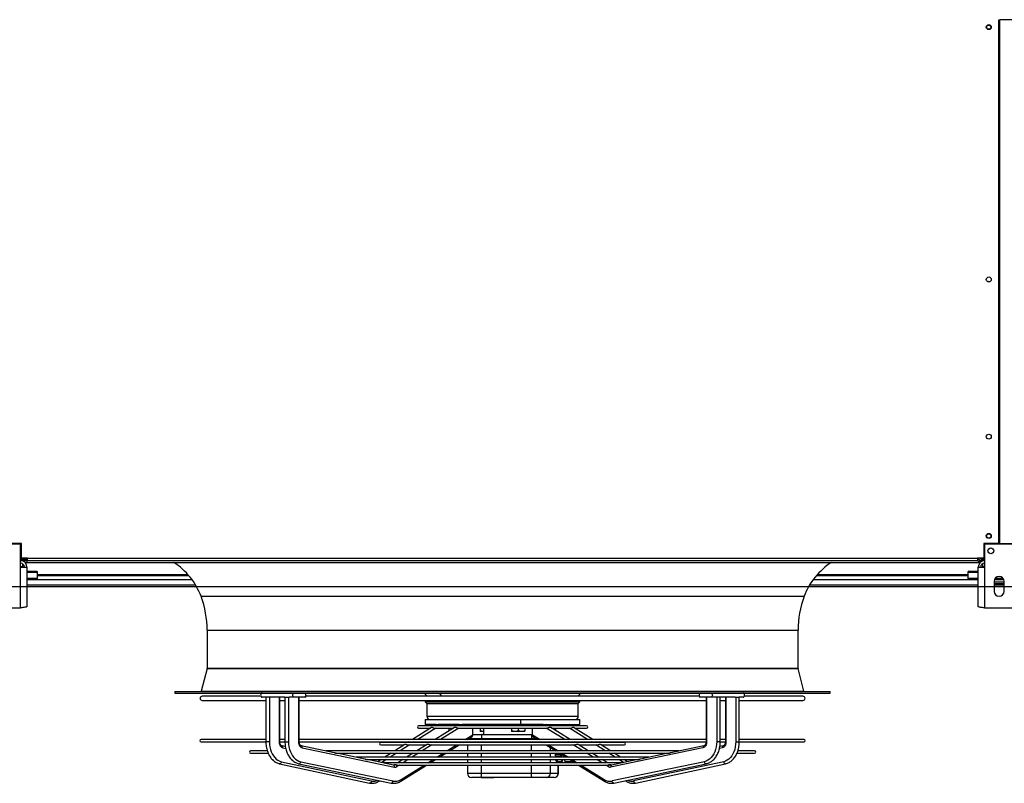
# Model space of a CAD drawing. Units: millimetres. Extents: x 5 to 414, y 3 to 291.
# Drawn here: x 181 to 241, y 107 to 153 of the extents above; entities that cross this region are included whole.
import ezdxf

# ---------------------------------------------------------------- set-up
doc = ezdxf.new("R2010")
doc.units = ezdxf.units.MM
doc.layers.add('GEOMETRY', color=7, linetype='Continuous')
doc.styles.add('SLDTEXTSTYLE0', font='TXT', dxfattribs={"width": 0.605})
doc.dimstyles.new('SLDDIMSTYLE4', dxfattribs={"dimtxt": 5.136637, "dimasz": 3.5, "dimexe": 0, "dimexo": 0.0625, "dimgap": 1.284159, "dimtad": 1, "dimdec": 0, "dimlfac": 20, "dimrnd": 1e-09, "dimzin": 12, "dimdsep": 46, "dimtxsty": 'SLDTEXTSTYLE0', "dimsah": 1, "dimcen": 0.09, "dimadec": 0, "dimazin": 3, "dimtol": 1, "dimtp": 2, "dimtm": 2, "dimtfac": 1, "dimtdec": 0, "dimtmove": 0, "dimatfit": 0, "dimfxl": 0, "dimfrac": 2, "dimtolj": 1, "dimarcsym": 0})

# ---------------------------------------------------------------- blocks, each defined once
blk = doc.blocks.new('_D_10')
at = {"layer": 'GEOMETRY'}
for p, q in [((282.825, 155.693), (282.825, 165.571)), ((66.16, 155.693), (283.825, 155.693)), ((282.825, 155.693), (282.825, 118.843)), ((65.962, 118.843), (283.825, 118.843)), ((282.825, 118.843), (282.825, 108.965))]:
    blk.add_line(p, q, dxfattribs=at)
for points in [[(282.825, 155.693), (283.615, 160.829), (282.035, 160.829)], [(282.825, 118.843), (282.035, 113.706), (283.615, 113.706)]]:
    blk.add_solid(points, dxfattribs=at)
at = {"layer": 'GEOMETRY', "char_height": 5.2917, "attachment_point": 1, "rotation": 90, "style": 'SLDTEXTSTYLE0'}
for s, insert in [('±2', (276.004, 140.257)), ('737', (276.004, 126.513))]:
    blk.add_mtext(s, dxfattribs=dict(at, insert=insert))

msp = doc.modelspace()

# ---------------------------------------------------------------- linework, layer by layer
at = {"color": 7, "linetype": 'Continuous', "lineweight": 25}
for p, q in [((240.463, 121.443), (240.463, 153.093)), ((240.488, 153.093), (240.488, 121.443)), ((241.4, 153.093), (240.488, 153.093)), ((240.488, 150.593), (240.463, 150.593)), ((240.463, 150.093), (240.488, 150.093)), ((240.488, 148.093), (240.463, 148.093)), ((240.463, 147.593), (240.488, 147.593)), ((240.488, 145.593), (240.463, 145.593)), ((240.463, 145.093), (240.488, 145.093)), ((240.488, 143.093), (240.463, 143.093)), ((240.463, 142.593), (240.488, 142.593)), ((181.35, 121.393), (179.6, 121.393)), ((181.4, 121.443), (180.488, 121.443)), ((181.35, 120.003), (181.35, 121.393)), ((181.4, 120.553), (181.4, 121.443)), ((239.55, 121.443), (239.55, 120.553)), ((240.463, 121.443), (239.55, 121.443)), ((241.35, 121.393), (239.6, 121.393)), ((239.6, 121.393), (239.6, 120.003)), ((240.488, 121.443), (241.4, 121.443)), ((181.725, 120.528), (181.35, 120.528)), ((181.35, 120.527), (181.725, 120.527)), ((181.725, 120.522), (181.35, 120.522)), ((181.35, 120.493), (181.725, 120.493)), ((181.725, 120.393), (181.35, 120.393)), ((181.775, 120.553), (181.4, 120.553)), ((181.475, 120.208), (181.475, 120.033)), ((181.611, 120.293), (181.725, 120.293)), ((181.725, 120.553), (181.725, 120.528)), ((181.775, 120.543), (181.725, 120.543)), ((181.775, 120.538), (181.725, 120.538)), ((181.725, 120.527), (181.725, 120.528)), ((181.725, 120.527), (181.725, 120.522)), ((181.725, 120.493), (181.725, 120.393)), ((181.725, 120.393), (181.775, 120.393)), ((181.725, 120.393), (181.725, 120.293)), ((181.725, 120.293), (239.225, 120.293)), ((181.775, 120.543), (181.775, 120.553)), ((181.775, 120.543), (239.175, 120.543)), ((181.775, 120.393), (181.775, 120.543)), ((239.175, 120.393), (181.775, 120.393)), ((239.55, 120.553), (239.175, 120.553)), ((239.175, 120.553), (239.175, 120.543)), ((239.175, 120.543), (239.175, 120.393)), ((239.234, 120.543), (239.175, 120.543)), ((239.235, 120.538), (239.175, 120.538)), ((239.175, 120.393), (239.225, 120.393)), ((239.225, 120.393), (239.225, 120.293)), ((239.225, 120.393), (239.425, 120.393)), ((239.225, 120.293), (239.339, 120.293)), ((239.352, 120.538), (239.344, 120.538)), ((239.6, 120.528), (239.425, 120.528)), ((239.425, 120.522), (239.425, 120.527)), ((239.425, 120.527), (239.6, 120.527)), ((239.6, 120.522), (239.425, 120.522)), ((239.425, 120.393), (239.425, 120.493)), ((239.425, 120.493), (239.6, 120.493)), ((239.6, 120.393), (239.425, 120.393)), ((239.475, 120.208), (239.475, 120.033)), ((181.35, 117.543), (181.35, 120.003)), ((181.35, 120.003), (181.74, 120.003)), ((181.475, 120.033), (181.475, 120.003)), ((181.74, 120.003), (181.74, 117.619)), ((182.35, 119.744), (181.74, 119.744)), ((182.35, 119.744), (182.35, 119.686)), ((182.35, 119.686), (182.35, 119.313)), ((239.21, 119.744), (238.6, 119.744)), ((238.6, 119.686), (238.6, 119.744)), ((238.6, 119.313), (238.6, 119.686)), ((239.21, 117.619), (239.21, 120.003)), ((239.21, 120.003), (239.6, 120.003)), ((239.475, 120.033), (239.475, 120.003)), ((239.6, 120.003), (239.6, 117.543)), ((182.35, 119.313), (181.74, 119.313)), ((182.35, 119.236), (181.74, 119.236)), ((182.35, 119.493), (191.52, 119.493)), ((182.35, 119.236), (182.35, 119.313)), ((229.43, 119.493), (238.6, 119.493)), ((239.21, 119.313), (238.6, 119.313)), ((238.6, 119.236), (238.6, 119.313)), ((239.21, 119.236), (238.6, 119.236)), ((240.175, 119.143), (240.175, 118.543)), ((240.775, 119.093), (240.175, 119.093)), ((240.775, 118.993), (240.175, 118.993)), ((240.76, 119.236), (240.19, 119.236)), ((240.723, 119.313), (240.228, 119.313)), ((240.775, 118.543), (240.775, 119.143)), ((181.74, 118.943), (191.918, 118.943)), ((229.033, 118.943), (239.21, 118.943)), ((240.175, 118.943), (240.775, 118.943)), ((179.6, 117.543), (181.35, 117.543)), ((239.6, 117.543), (241.35, 117.543)), ((192.625, 116.193), (192.625, 113.893)), ((228.325, 113.893), (228.325, 116.193)), ((192.624, 113.887), (192.274, 112.512)), ((228.676, 112.512), (228.326, 113.887)), ((190.675, 112.493), (190.675, 112.393)), ((190.675, 112.493), (230.275, 112.493)), ((230.275, 112.393), (230.275, 112.493)), ((190.675, 112.393), (230.275, 112.393)), ((195.868, 112.206), (192.325, 112.206)), ((192.325, 111.956), (196.172, 111.956)), ((196.172, 112.143), (195.944, 112.143)), ((196.172, 112.143), (196.172, 109.457)), ((196.386, 112.143), (196.172, 112.143)), ((196.386, 112.143), (196.386, 109.457)), ((196.428, 112.143), (196.386, 112.143)), ((197.325, 112.143), (196.428, 112.143)), ((196.98, 112.143), (196.98, 109.457)), ((197.016, 109.457), (197.016, 112.143)), ((197.016, 111.956), (197.325, 111.956)), ((197.325, 112.143), (197.325, 109.457)), ((197.325, 112.143), (197.537, 112.143)), ((197.537, 112.143), (197.537, 109.457)), ((197.537, 112.143), (197.582, 112.143)), ((197.889, 112.143), (197.582, 112.143)), ((198.49, 112.143), (197.889, 112.143)), ((198.145, 112.143), (198.145, 109.457)), ((198.183, 109.457), (198.183, 112.143)), ((198.183, 111.956), (222.768, 111.956)), ((198.574, 112.143), (198.49, 112.143)), ((198.529, 112.159), (198.578, 112.153)), ((222.384, 112.206), (198.566, 112.206)), ((205.763, 112.393), (205.763, 112.366)), ((205.763, 112.366), (205.923, 112.206)), ((206.663, 112.366), (205.763, 112.366)), ((205.8, 111.956), (205.8, 111.858)), ((205.8, 111.858), (205.9, 111.758)), ((205.8, 111.858), (206.693, 111.858)), ((215.188, 112.366), (206.663, 112.366)), ((206.693, 111.858), (215.15, 111.858)), ((215.028, 112.206), (215.188, 112.366)), ((215.05, 111.758), (215.15, 111.858)), ((215.15, 111.858), (215.15, 111.956)), ((215.188, 112.366), (215.188, 112.393)), ((222.372, 112.153), (222.42, 112.159)), ((222.461, 112.143), (222.377, 112.143)), ((223.062, 112.143), (222.461, 112.143)), ((222.768, 112.143), (222.768, 109.457)), ((222.805, 112.143), (222.805, 109.457)), ((223.369, 112.143), (223.062, 112.143)), ((223.414, 112.143), (223.369, 112.143)), ((223.414, 112.143), (223.414, 109.457)), ((223.626, 112.143), (223.414, 112.143)), ((223.626, 109.457), (223.626, 112.143)), ((224.522, 112.143), (223.626, 112.143)), ((223.626, 111.956), (223.935, 111.956)), ((223.935, 112.143), (223.935, 109.457)), ((223.97, 112.143), (223.97, 109.457)), ((224.522, 112.143), (224.564, 112.143)), ((224.564, 112.143), (224.564, 109.457)), ((224.564, 112.143), (224.778, 112.143)), ((224.778, 109.457), (224.778, 112.143)), ((225.006, 112.143), (224.778, 112.143)), ((224.778, 111.956), (228.625, 111.956)), ((228.625, 112.206), (225.083, 112.206)), ((205.9, 111.758), (205.9, 110.993)), ((205.9, 111.758), (215.05, 111.758)), ((215.05, 110.993), (215.05, 111.758)), ((205.8, 110.793), (205.8, 110.493)), ((205.8, 110.793), (211.567, 110.793)), ((211.567, 110.793), (211.567, 110.493)), ((211.567, 110.793), (215.15, 110.793)), ((215.15, 110.493), (215.15, 110.793)), ((206.185, 110.319), (205.028, 109.582)), ((215.55, 110.417), (205.4, 110.417)), ((205.4, 110.277), (206.12, 110.277)), ((206.458, 110.493), (205.8, 110.493)), ((206.037, 110.493), (206.037, 110.417)), ((206.321, 110.277), (207.512, 110.277)), ((206.458, 110.493), (206.339, 110.417)), ((207.568, 110.313), (206.394, 109.582)), ((206.458, 110.493), (206.591, 110.493)), ((207.858, 110.493), (206.591, 110.493)), ((207.257, 110.417), (207.257, 110.493)), ((207.257, 110.119), (207.257, 110.277)), ((207.858, 110.493), (207.737, 110.417)), ((207.755, 110.277), (213.197, 110.277)), ((207.858, 110.493), (208.031, 110.493)), ((211.567, 110.493), (208.031, 110.493)), ((208.673, 110.417), (208.673, 110.493)), ((208.691, 110.468), (208.673, 110.468)), ((208.673, 109.868), (208.673, 110.277)), ((208.691, 110.493), (208.691, 110.468)), ((208.817, 110.468), (208.691, 110.468)), ((208.824, 110.493), (208.824, 110.468)), ((209.03, 110.468), (209.03, 110.417)), ((209.05, 110.493), (209.05, 110.468)), ((209.13, 110.277), (209.13, 110.109)), ((209.33, 110.073), (209.13, 110.073)), ((209.229, 110.493), (209.229, 110.468)), ((209.387, 110.468), (209.229, 110.468)), ((209.325, 110.468), (209.325, 110.417)), ((209.325, 110.277), (209.325, 109.893)), ((209.387, 110.493), (209.387, 110.468)), ((209.442, 110.468), (209.387, 110.468)), ((209.45, 110.493), (209.45, 110.468)), ((209.48, 110.493), (209.48, 110.468)), ((209.577, 110.468), (209.48, 110.468)), ((209.577, 110.493), (209.577, 110.468)), ((209.586, 110.468), (209.577, 110.468)), ((209.586, 110.493), (209.586, 110.468)), ((209.644, 110.468), (209.586, 110.468)), ((209.644, 110.493), (209.644, 110.468)), ((209.72, 110.468), (209.644, 110.468)), ((209.72, 110.493), (209.72, 110.468)), ((209.765, 110.468), (209.72, 110.468)), ((209.765, 110.493), (209.765, 110.468)), ((209.824, 110.468), (209.765, 110.468)), ((209.824, 110.493), (209.824, 110.468)), ((209.907, 110.468), (209.824, 110.468)), ((209.907, 110.493), (209.907, 110.468)), ((210.066, 110.468), (209.907, 110.468)), ((210.066, 110.493), (210.066, 110.468)), ((210.088, 110.468), (210.066, 110.468)), ((210.088, 110.493), (210.088, 110.468)), ((210.143, 110.468), (210.088, 110.468)), ((210.143, 110.493), (210.143, 110.468)), ((210.236, 110.468), (210.143, 110.468)), ((210.236, 110.493), (210.236, 110.468)), ((210.291, 110.468), (210.236, 110.468)), ((210.291, 110.493), (210.291, 110.468)), ((210.313, 110.468), (210.291, 110.468)), ((210.313, 110.493), (210.313, 110.468)), ((210.472, 110.468), (210.313, 110.468)), ((210.472, 110.493), (210.472, 110.468)), ((210.497, 110.468), (210.472, 110.468)), ((210.497, 110.493), (210.497, 110.468)), ((210.552, 110.468), (210.497, 110.468)), ((210.552, 110.493), (210.552, 110.468)), ((210.578, 110.468), (210.552, 110.468)), ((210.578, 110.493), (210.578, 110.468)), ((210.78, 110.468), (210.578, 110.468)), ((210.78, 110.493), (210.78, 110.468)), ((210.918, 110.468), (210.78, 110.468)), ((210.918, 110.493), (210.918, 110.468)), ((210.921, 110.468), (210.918, 110.468)), ((210.921, 110.493), (210.921, 110.417)), ((211.021, 110.277), (211.021, 110.109)), ((211.221, 110.073), (211.021, 110.073)), ((211.621, 110.073), (211.221, 110.073)), ((211.421, 110.277), (211.421, 110.109)), ((212.919, 110.493), (211.567, 110.493)), ((211.821, 110.073), (211.621, 110.073)), ((211.821, 110.277), (211.821, 110.109)), ((211.921, 110.417), (211.921, 110.493)), ((212.278, 110.417), (212.278, 110.493)), ((212.278, 109.868), (212.278, 110.277)), ((212.919, 110.493), (213.092, 110.493)), ((213.214, 110.417), (213.092, 110.493)), ((213.092, 110.493), (214.359, 110.493)), ((214.557, 109.582), (213.382, 110.313)), ((213.406, 110.417), (213.406, 110.493)), ((213.439, 110.277), (214.63, 110.277)), ((213.693, 110.417), (213.693, 110.493)), ((213.693, 110.119), (213.693, 110.277)), ((214.359, 110.493), (214.492, 110.493)), ((214.611, 110.417), (214.492, 110.493)), ((214.492, 110.493), (215.15, 110.493)), ((215.922, 109.582), (214.765, 110.319)), ((214.831, 110.277), (215.55, 110.277)), ((214.913, 110.417), (214.913, 110.493)), ((196.172, 109.582), (192.263, 109.582)), ((197.325, 109.582), (197.016, 109.582)), ((222.768, 109.582), (198.183, 109.582)), ((208.362, 109.582), (208.621, 109.743)), ((208.673, 109.893), (209.232, 109.893)), ((209.193, 109.643), (212.216, 109.643)), ((209.232, 109.893), (212.255, 109.893)), ((212.255, 109.893), (212.278, 109.893)), ((212.329, 109.743), (212.588, 109.582)), ((223.935, 109.582), (223.626, 109.582)), ((228.688, 109.582), (224.778, 109.582)), ((192.263, 109.442), (196.167, 109.442)), ((196.258, 108.898), (195.247, 108.898)), ((197.015, 109.442), (197.319, 109.442)), ((197.35, 109.164), (197.14, 109.209)), ((198.178, 109.442), (222.772, 109.442)), ((200.305, 108.792), (198.312, 109.209)), ((198.374, 109.086), (203.947, 107.922)), ((221.152, 108.898), (199.799, 108.898)), ((217.834, 109.4), (203.116, 109.4)), ((203.116, 109.26), (204.524, 109.26)), ((204.569, 109.289), (203.956, 108.898)), ((204.701, 109.26), (205.877, 109.26)), ((204.809, 109.442), (204.744, 109.4)), ((205.918, 109.286), (205.295, 108.898)), ((206.083, 109.26), (214.868, 109.26)), ((206.169, 109.442), (206.102, 109.4)), ((207.264, 108.898), (207.846, 109.26)), ((208.071, 109.4), (208.137, 109.442)), ((208.349, 109.442), (208.349, 109.4)), ((208.349, 109.26), (208.349, 108.898)), ((212.813, 109.442), (212.88, 109.4)), ((213.105, 109.26), (213.687, 108.898)), ((213.645, 108.898), (213.644, 108.925)), ((214.848, 109.4), (214.782, 109.442)), ((215.655, 108.898), (215.033, 109.286)), ((215.073, 109.26), (216.249, 109.26)), ((216.206, 109.4), (216.142, 109.442)), ((216.995, 108.898), (216.381, 109.289)), ((216.426, 109.26), (217.834, 109.26)), ((222.577, 109.086), (217.003, 107.922)), ((222.639, 109.209), (220.645, 108.792)), ((223.81, 109.209), (223.601, 109.164)), ((223.631, 109.442), (223.939, 109.442)), ((225.704, 108.898), (224.698, 108.898)), ((224.78, 109.442), (228.688, 109.442)), ((195.247, 108.758), (196.306, 108.758)), ((200.39, 108.758), (220.559, 108.758)), ((202.151, 108.407), (200.469, 108.758)), ((219.312, 108.514), (201.638, 108.514)), ((202.235, 108.374), (218.716, 108.374)), ((203.886, 108.045), (202.309, 108.374)), ((203.133, 108.374), (202.93, 108.244)), ((203.736, 108.758), (203.353, 108.514)), ((204.453, 108.374), (204.141, 108.18)), ((205.07, 108.758), (204.678, 108.514)), ((206.11, 108.18), (206.421, 108.374)), ((206.646, 108.514), (207.039, 108.758)), ((208.349, 108.758), (208.349, 108.514)), ((208.349, 108.374), (208.349, 108.18)), ((213.699, 108.758), (213.699, 108.666)), ((213.97, 108.666), (213.699, 108.666)), ((213.979, 108.572), (213.707, 108.572)), ((213.714, 108.514), (213.707, 108.572)), ((213.707, 108.572), (213.723, 108.514)), ((213.761, 108.374), (213.796, 108.245)), ((213.912, 108.758), (214.304, 108.514)), ((213.97, 108.722), (213.97, 108.666)), ((213.995, 108.514), (213.979, 108.572)), ((214.067, 108.245), (214.033, 108.374)), ((214.084, 108.245), (214.119, 108.374)), ((214.211, 108.572), (214.176, 108.572)), ((214.192, 108.514), (214.176, 108.572)), ((214.265, 108.245), (214.23, 108.374)), ((214.529, 108.374), (214.84, 108.18)), ((216.273, 108.514), (215.88, 108.758)), ((216.809, 108.18), (216.498, 108.374)), ((218.642, 108.374), (217.065, 108.045)), ((217.598, 108.514), (217.214, 108.758)), ((218.021, 108.244), (217.817, 108.374)), ((220.482, 108.758), (218.8, 108.407)), ((224.642, 108.758), (225.704, 108.758)), ((197, 108.123), (202.442, 106.959)), ((197.116, 108.246), (202.558, 107.082)), ((198.171, 108.123), (203.745, 106.959)), ((198.284, 108.246), (203.857, 107.082)), ((217.715, 108.18), (203.236, 108.18)), ((203.886, 108.045), (203.884, 108.045)), ((203.948, 108.06), (203.943, 108.057)), ((204.099, 108.04), (216.853, 108.04)), ((204.322, 107.068), (205.885, 108.04)), ((208.349, 108.04), (208.349, 107.543)), ((213.761, 108.243), (214.076, 108.243)), ((214.067, 108.245), (213.796, 108.245)), ((213.851, 108.18), (213.851, 108.243)), ((213.851, 107.543), (213.851, 108.04)), ((214.716, 108.245), (214.265, 108.245)), ((214.273, 108.243), (214.725, 108.243)), ((214.716, 108.245), (214.717, 108.257)), ((215.065, 108.04), (216.628, 107.068)), ((217.008, 108.057), (217.003, 108.059)), ((217.065, 108.045), (217.067, 108.045)), ((222.667, 108.246), (217.093, 107.082)), ((217.206, 106.959), (222.78, 108.123)), ((223.835, 108.246), (218.393, 107.082)), ((218.508, 106.959), (223.95, 108.123)), ((203.01, 107.069), (203.062, 107.102)), ((209.232, 107.293), (208.599, 107.293)), ((209.188, 107.293), (209.188, 107.281)), ((209.583, 107.281), (209.188, 107.281)), ((212.216, 107.543), (209.193, 107.543)), ((212.255, 107.293), (209.232, 107.293)), ((209.583, 107.293), (209.583, 107.281)), ((209.646, 107.281), (209.583, 107.281)), ((209.646, 107.293), (209.646, 107.281)), ((209.672, 107.281), (209.672, 107.293)), ((209.722, 107.281), (209.676, 107.281)), ((209.704, 107.281), (209.704, 107.293)), ((209.722, 107.293), (209.722, 107.281)), ((209.744, 107.281), (209.722, 107.281)), ((209.744, 107.293), (209.744, 107.281)), ((209.758, 107.281), (209.753, 107.281)), ((209.758, 107.293), (209.758, 107.281)), ((209.771, 107.281), (209.758, 107.281)), ((209.771, 107.293), (209.771, 107.281)), ((209.773, 107.281), (209.771, 107.281)), ((209.773, 107.293), (209.773, 107.281)), ((209.781, 107.281), (209.773, 107.281)), ((209.781, 107.293), (209.781, 107.281)), ((209.798, 107.281), (209.781, 107.281)), ((209.798, 107.293), (209.798, 107.281)), ((209.806, 107.281), (209.798, 107.281)), ((209.806, 107.293), (209.806, 107.281)), ((209.818, 107.281), (209.806, 107.281)), ((209.818, 107.293), (209.818, 107.281)), ((209.841, 107.281), (209.818, 107.281)), ((209.841, 107.293), (209.841, 107.281)), ((209.844, 107.281), (209.841, 107.281)), ((209.844, 107.293), (209.844, 107.281)), ((209.852, 107.281), (209.844, 107.281)), ((209.852, 107.293), (209.852, 107.281)), ((209.865, 107.281), (209.852, 107.281)), ((209.865, 107.293), (209.865, 107.281)), ((209.873, 107.281), (209.865, 107.281)), ((209.873, 107.293), (209.873, 107.281)), ((209.876, 107.281), (209.873, 107.281)), ((209.876, 107.293), (209.876, 107.281)), ((209.898, 107.281), (209.876, 107.281)), ((209.898, 107.293), (209.898, 107.281)), ((209.902, 107.281), (209.898, 107.281)), ((209.902, 107.293), (209.902, 107.281)), ((209.91, 107.281), (209.902, 107.281)), ((209.91, 107.293), (209.91, 107.281)), ((209.913, 107.281), (209.91, 107.281)), ((209.913, 107.293), (209.913, 107.281)), ((209.942, 107.281), (209.913, 107.281)), ((209.942, 107.293), (209.942, 107.281)), ((213.36, 107.543), (212.216, 107.543)), ((213.113, 107.293), (212.255, 107.293)), ((213.592, 107.293), (213.113, 107.293)), ((213.839, 107.543), (213.36, 107.543)), ((213.601, 107.293), (213.592, 107.293)), ((217.888, 107.102), (217.94, 107.069))]:
    msp.add_line(p, q, dxfattribs=at)
at = {"color": 8, "linetype": 'Continuous', "lineweight": 25}
for p, q in [((239.425, 120.553), (239.425, 120.528)), ((239.425, 120.527), (239.425, 120.528)), ((181.475, 120.033), (181.35, 120.033)), ((182.35, 119.686), (181.74, 119.686)), ((239.21, 119.686), (238.6, 119.686)), ((239.6, 120.033), (239.475, 120.033)), ((191.479, 119.54), (182.35, 119.54)), ((182.35, 119.26), (191.706, 119.26)), ((229.245, 119.26), (238.6, 119.26)), ((238.6, 119.54), (229.472, 119.54)), ((192.256, 118.243), (228.695, 118.243)), ((192.625, 116.193), (228.325, 116.193)), ((192.624, 113.887), (228.326, 113.887)), ((192.625, 113.893), (228.325, 113.893)), ((192.274, 112.512), (228.676, 112.512)), ((206.663, 112.366), (206.792, 112.206)), ((206.693, 111.956), (206.693, 111.858)), ((205.9, 110.993), (215.05, 110.993)), ((206.442, 110.277), (205.35, 109.582)), ((206.78, 110.493), (206.662, 110.417)), ((207.835, 110.277), (206.718, 109.582)), ((208.182, 110.493), (208.06, 110.417)), ((212.89, 110.417), (212.768, 110.493)), ((214.233, 109.582), (213.115, 110.277)), ((214.289, 110.417), (214.17, 110.493)), ((215.6, 109.582), (214.509, 110.277)), ((196.386, 109.457), (196.172, 109.457)), ((197.016, 109.457), (196.98, 109.457)), ((197.325, 109.457), (197.537, 109.457)), ((198.145, 109.457), (198.183, 109.457)), ((208.213, 109.582), (208.673, 109.868)), ((208.461, 109.643), (209.193, 109.643)), ((209.193, 109.582), (209.193, 109.643)), ((212.216, 109.643), (212.49, 109.643)), ((212.216, 109.582), (212.216, 109.643)), ((212.278, 109.868), (212.737, 109.582)), ((222.805, 109.457), (222.768, 109.457)), ((223.626, 109.457), (223.414, 109.457)), ((223.935, 109.457), (223.97, 109.457)), ((224.564, 109.457), (224.778, 109.457)), ((197.203, 109.086), (197.372, 109.05)), ((204.846, 109.26), (204.278, 108.898)), ((205.131, 109.442), (205.066, 109.4)), ((206.201, 109.26), (205.619, 108.898)), ((206.493, 109.442), (206.426, 109.4)), ((207.114, 108.898), (207.697, 109.26)), ((207.922, 109.4), (207.988, 109.442)), ((209.193, 109.4), (209.193, 109.442)), ((209.193, 108.898), (209.193, 109.26)), ((212.216, 109.4), (212.216, 109.442)), ((212.216, 108.898), (212.216, 109.26)), ((212.962, 109.442), (213.029, 109.4)), ((213.254, 109.26), (213.836, 108.898)), ((213.36, 108.898), (213.36, 109.101)), ((214.524, 109.4), (214.458, 109.442)), ((215.331, 108.898), (214.749, 109.26)), ((215.884, 109.4), (215.82, 109.442)), ((216.673, 108.898), (216.104, 109.26)), ((223.747, 109.086), (223.578, 109.05)), ((203.455, 108.374), (203.172, 108.194)), ((204.058, 108.758), (203.675, 108.514)), ((204.777, 108.374), (204.465, 108.18)), ((205.394, 108.758), (205.002, 108.514)), ((205.961, 108.18), (206.272, 108.374)), ((206.497, 108.514), (206.889, 108.758)), ((209.193, 108.514), (209.193, 108.758)), ((209.193, 108.18), (209.193, 108.374)), ((212.216, 108.514), (212.216, 108.758)), ((212.216, 108.18), (212.216, 108.374)), ((213.36, 108.514), (213.36, 108.758)), ((213.36, 108.18), (213.36, 108.374)), ((214.061, 108.758), (214.454, 108.514)), ((214.679, 108.374), (214.99, 108.18)), ((215.949, 108.514), (215.556, 108.758)), ((216.485, 108.18), (216.174, 108.374)), ((217.276, 108.514), (216.892, 108.758)), ((217.778, 108.194), (217.495, 108.374)), ((204.24, 108.04), (204.096, 107.95)), ((204.344, 107.174), (205.736, 108.04)), ((209.193, 107.543), (209.193, 108.04)), ((212.216, 107.543), (212.216, 108.04)), ((213.36, 107.543), (213.36, 108.04)), ((213.839, 108.18), (213.839, 108.243)), ((213.839, 107.543), (213.839, 108.04)), ((215.215, 108.04), (216.607, 107.174)), ((216.854, 107.95), (216.71, 108.04)), ((209.193, 107.543), (208.349, 107.543)), ((213.851, 107.543), (213.839, 107.543))]:
    msp.add_line(p, q, dxfattribs=at)
at = {"color": 7, "linetype": 'Continuous', "lineweight": 25, "flags": 128}
for points in [[(195.944, 112.393), (195.91, 112.384), (195.882, 112.356), (195.863, 112.316), (195.856, 112.268), (195.863, 112.22), (195.882, 112.18), (195.91, 112.153), (195.944, 112.143)], [(197.889, 112.143), (197.855, 112.153), (197.826, 112.18), (197.807, 112.22), (197.8, 112.268), (197.807, 112.316), (197.826, 112.356), (197.855, 112.384), (197.889, 112.393)], [(198.49, 112.393), (198.524, 112.384), (198.552, 112.356), (198.571, 112.316), (198.578, 112.268), (198.571, 112.22), (198.552, 112.18), (198.524, 112.153), (198.49, 112.143)], [(222.461, 112.143), (222.427, 112.153), (222.398, 112.18), (222.379, 112.22), (222.372, 112.268), (222.379, 112.316), (222.398, 112.356), (222.427, 112.384), (222.461, 112.393)], [(223.062, 112.393), (223.096, 112.384), (223.124, 112.356), (223.143, 112.316), (223.15, 112.268), (223.143, 112.22), (223.124, 112.18), (223.096, 112.153), (223.062, 112.143)], [(225.006, 112.143), (225.04, 112.153), (225.069, 112.18), (225.088, 112.22), (225.095, 112.268), (225.088, 112.316), (225.069, 112.356), (225.04, 112.384), (225.006, 112.393)], [(196.386, 109.457), (196.394, 109.299), (196.415, 109.144), (196.45, 108.994), (196.498, 108.852), (196.559, 108.719), (196.631, 108.599), (196.714, 108.494), (196.805, 108.404), (196.903, 108.332), (197.008, 108.279), (197.116, 108.246)], [(196.98, 109.457), (196.984, 109.391), (196.997, 109.327), (197.017, 109.267), (197.044, 109.212), (197.077, 109.166), (197.116, 109.129), (197.158, 109.102), (197.203, 109.086)], [(197.537, 109.457), (197.544, 109.299), (197.566, 109.144), (197.602, 108.994), (197.652, 108.852), (197.714, 108.719), (197.788, 108.599), (197.872, 108.494), (197.966, 108.404), (198.066, 108.332), (198.173, 108.279), (198.284, 108.246)], [(198.145, 109.457), (198.149, 109.391), (198.162, 109.327), (198.182, 109.267), (198.21, 109.212), (198.244, 109.166), (198.284, 109.129), (198.327, 109.102), (198.374, 109.086)], [(209.232, 109.893), (209.224, 109.888), (209.217, 109.874), (209.21, 109.851), (209.204, 109.82), (209.199, 109.782), (209.196, 109.739), (209.194, 109.692), (209.193, 109.643)], [(212.255, 109.893), (212.248, 109.888), (212.24, 109.874), (212.234, 109.851), (212.228, 109.82), (212.223, 109.782), (212.219, 109.739), (212.217, 109.692), (212.216, 109.643)], [(222.805, 109.457), (222.801, 109.391), (222.789, 109.327), (222.768, 109.267), (222.74, 109.212), (222.706, 109.166), (222.667, 109.129), (222.623, 109.102), (222.577, 109.086)], [(223.414, 109.457), (223.406, 109.299), (223.384, 109.144), (223.348, 108.994), (223.299, 108.852), (223.237, 108.719), (223.163, 108.599), (223.078, 108.494), (222.985, 108.404), (222.884, 108.332), (222.777, 108.279), (222.667, 108.246)], [(223.97, 109.457), (223.966, 109.391), (223.954, 109.327), (223.934, 109.267), (223.907, 109.212), (223.873, 109.166), (223.835, 109.129), (223.792, 109.102), (223.747, 109.086)], [(224.564, 109.457), (224.557, 109.299), (224.536, 109.144), (224.5, 108.994), (224.452, 108.852), (224.391, 108.719), (224.319, 108.599), (224.237, 108.494), (224.146, 108.404), (224.047, 108.332), (223.943, 108.279), (223.835, 108.246)], [(213.761, 108.243), (213.757, 108.244), (213.739, 108.257), (213.721, 108.287), (213.705, 108.334), (213.695, 108.374)], [(214.175, 108.588), (214.175, 108.583), (214.176, 108.572)], [(209.232, 107.293), (209.224, 107.298), (209.217, 107.312), (209.21, 107.335), (209.204, 107.366), (209.199, 107.404), (209.196, 107.447), (209.194, 107.494), (209.193, 107.543)], [(212.255, 107.293), (212.248, 107.298), (212.24, 107.312), (212.234, 107.335), (212.228, 107.366), (212.223, 107.404), (212.219, 107.447), (212.217, 107.494), (212.216, 107.543)]]:
    msp.add_lwpolyline(points, dxfattribs=at)
at = {"color": 8, "linetype": 'Continuous', "lineweight": 25, "flags": 128}
for points in [[(197.116, 108.246), (197.104, 108.198), (197.08, 108.158), (197.049, 108.132), (197.013, 108.122), (197, 108.123)], [(198.171, 108.123), (198.183, 108.122), (198.218, 108.132), (198.249, 108.158), (198.272, 108.198), (198.284, 108.246)], [(204.096, 107.95), (204.076, 107.994), (204.045, 108.031), (204.009, 108.056), (203.972, 108.065), (203.942, 108.056)], [(216.854, 107.95), (216.875, 107.994), (216.906, 108.031), (216.942, 108.056), (216.978, 108.065), (217.008, 108.056)], [(222.78, 108.123), (222.767, 108.122), (222.733, 108.132), (222.702, 108.158), (222.678, 108.198), (222.667, 108.246)], [(223.835, 108.246), (223.847, 108.198), (223.87, 108.158), (223.902, 108.132), (223.937, 108.122), (223.95, 108.123)], [(202.558, 107.082), (202.546, 107.034), (202.522, 106.994), (202.491, 106.967), (202.455, 106.958), (202.442, 106.959)], [(203.036, 107.107), (203.031, 107.093), (203.01, 107.069)], [(203.745, 106.959), (203.757, 106.958), (203.791, 106.967), (203.823, 106.994), (203.846, 107.034), (203.857, 107.082)], [(204.322, 107.068), (204.323, 107.068), (204.344, 107.093), (204.351, 107.13), (204.344, 107.174)], [(216.628, 107.068), (216.627, 107.068), (216.607, 107.093), (216.6, 107.13), (216.607, 107.174)], [(217.206, 106.959), (217.193, 106.958), (217.159, 106.967), (217.128, 106.994), (217.105, 107.034), (217.093, 107.082)], [(217.914, 107.107), (217.919, 107.093), (217.94, 107.069)], [(218.393, 107.082), (218.404, 107.034), (218.428, 106.994), (218.46, 106.967), (218.495, 106.958), (218.508, 106.959)]]:
    msp.add_lwpolyline(points, dxfattribs=at)
at = {"color": 7, "linetype": 'Continuous', "lineweight": 25}
for centre, radius in [((239.85, 152.643), 0.15), ((239.85, 152.643), 0.125), ((239.85, 137.393), 0.15), ((239.85, 127.893), 0.15), ((239.85, 121.893), 0.15), ((239.85, 121.893), 0.125), ((239.975, 120.993), 0.175)]:
    msp.add_circle(centre, radius, dxfattribs=at)
for centre, radius, start, end in [((239.85, 137.143), 0.125, 62.87327, 117.12673), ((239.85, 121.236), 0.125, 268.1439, 326.25083), ((181.35, 120.003), 0.39, 0, 90), ((181.35, 120.003), 0.24, 0, 90), ((188.367, 116.795), 4.15, 20.42335, 57.44813), ((232.584, 116.795), 4.15, 122.55187, 159.57665), ((239.6, 120.003), 0.39, 90, 180), ((239.6, 120.003), 0.24, 90, 180), ((240.475, 119.143), 0.3, 0, 180), ((240.475, 118.543), 0.3, 180, 0), ((186.75, 116.193), 5.875, 0, 20.42335), ((234.2, 116.193), 5.875, 159.57665, 180), ((192.6, 113.893), 0.025, 345.7189, 0), ((228.35, 113.893), 0.025, 180, 194.2811), ((192.25, 112.518), 0.025, 270, 345.7189), ((228.7, 112.518), 0.025, 194.2811, 270), ((192.325, 112.081), 0.125, 90, 270), ((198.703, 112.09), 0.139, 153.26647, 157.76278), ((222.248, 112.09), 0.139, 22.23722, 26.73353), ((228.625, 112.081), 0.125, 270, 90), ((206.1, 110.993), 0.2, 180, 270), ((214.85, 110.993), 0.2, 270, 0), ((205.4, 110.347), 0.07, 90, 270), ((215.55, 110.347), 0.07, 270, 90), ((192.263, 109.512), 0.07, 90, 270), ((228.688, 109.512), 0.07, 270, 90), ((195.247, 108.828), 0.07, 90, 270), ((203.116, 109.33), 0.07, 90, 270), ((217.834, 109.33), 0.07, 270, 90), ((225.704, 108.828), 0.07, 270, 90), ((216.799, 108.908), 3.153, 182.72248, 187.18014), ((217.551, 108.956), 3.863, 182.94038, 184.30884), ((213.97, 108.4), 0.233, 186.48112, 221.76089), ((217.108, 108.902), 3.146, 184.2997, 186.02192), ((215.265, 108.802), 1.268, 184.4844, 193.13481), ((203.987, 108.119), 0.201, 258.63347, 302.90543), ((214.076, 108.263), 0.0195, 244.07871, 295.92129), ((214.274, 108.263), 0.0201, 244.3749, 269.49565), ((214.725, 108.263), 0.0195, 244.07871, 295.92129), ((216.963, 108.119), 0.201, 237.09457, 281.36653), ((203.987, 107.725), 0.657, 258.63347, 302.90543), ((208.599, 107.543), 0.25, 180, 270), ((213.112, 107.542), 0.248, 270.35708, 0.35268), ((213.591, 107.542), 0.248, 270.35708, 0.35268), ((213.601, 107.543), 0.25, 270, 0), ((216.964, 107.725), 0.657, 237.09457, 281.36653)]:
    msp.add_arc(centre, radius, start, end, dxfattribs=at)
at = {"color": 8, "linetype": 'Continuous', "lineweight": 25}
for centre, radius, start, end in [((197.103, 109.112), 0.104, 345.72672, 67.89942), ((198.274, 109.113), 0.103, 345.12857, 67.35604), ((222.677, 109.113), 0.103, 112.5447, 194.8847), ((223.848, 109.112), 0.104, 111.98093, 194.28812), ((203.848, 107.949), 0.103, 344.96141, 68.60896), ((217.102, 107.949), 0.103, 111.39104, 195.03859), ((202.684, 107.685), 0.617, 258.18134, 294.99366), ((218.266, 107.685), 0.617, 245.00634, 281.81866)]:
    msp.add_arc(centre, radius, start, end, dxfattribs=at)
at = {"color": 7, "linetype": 'Continuous', "lineweight": 25}
for centre, major_axis, start_param, end_param in [((208.584, 109.867), (0.001, 0.137), 3.579327, 4.720727), ((212.366, 109.867), (-0.001, 0.137), 1.562458, 2.703859)]:
    msp.add_ellipse(centre, major_axis=major_axis, ratio=0.645994, start_param=start_param, end_param=end_param, dxfattribs=at)
for points, knots in [([(239.232, 120.553), (239.233, 120.544), (239.238, 120.512), (239.269, 120.463), (239.321, 120.418), (239.377, 120.396), (239.412, 120.394), (239.425, 120.393)], [0, 0, 0, 0, 0.102712, 0.354635, 0.606559, 0.858482, 1, 1, 1, 1]), ([(239.425, 120.528), (239.402, 120.533), (239.361, 120.541), (239.328, 120.55), (239.314, 120.553)], [0, 0, 0, 0, 0.575212, 1, 1, 1, 1]), ([(239.338, 120.547), (239.342, 120.54), (239.351, 120.522), (239.379, 120.502), (239.406, 120.494), (239.422, 120.493), (239.425, 120.493)], [0, 0, 0, 0, 0.226744, 0.562383, 0.898021, 1, 1, 1, 1]), ([(181.74, 117.619), (181.736, 117.614), (181.727, 117.603), (181.659, 117.586), (181.558, 117.57), (181.449, 117.555), (181.378, 117.546), (181.35, 117.543)], [0, 0, 0, 0, 0.216358, 0.432723, 0.649088, 0.865454, 1, 1, 1, 1]), ([(239.6, 117.543), (239.556, 117.549), (239.468, 117.56), (239.35, 117.576), (239.262, 117.593), (239.216, 117.607), (239.212, 117.616), (239.21, 117.619)], [0, 0, 0, 0, 0.216358, 0.432723, 0.649088, 0.865454, 1, 1, 1, 1]), ([(206.32, 110.277), (206.317, 110.277), (206.31, 110.278), (206.3, 110.281), (206.289, 110.285), (206.275, 110.292), (206.257, 110.303), (206.239, 110.315), (206.22, 110.323), (206.202, 110.325), (206.189, 110.323), (206.185, 110.319), (206.185, 110.319)], [0, 0, 0, 0, 0.0605754, 0.1207512, 0.1796471, 0.2406526, 0.3686796, 0.508745, 0.645884, 0.8280941, 0.9972376, 1, 1, 1, 1]), ([(207.759, 110.278), (207.753, 110.278), (207.739, 110.277), (207.715, 110.286), (207.691, 110.299), (207.665, 110.312), (207.64, 110.322), (207.614, 110.326), (207.591, 110.323), (207.575, 110.317), (207.569, 110.313), (207.569, 110.312)], [0, 0, 0, 0, 0.1071374, 0.2231525, 0.3454738, 0.4719961, 0.5993376, 0.7272402, 0.8695451, 0.9829869, 1, 1, 1, 1]), ([(209.03, 110.468), (209.029, 110.468), (209.01, 110.468), (208.971, 110.468), (208.902, 110.468), (208.852, 110.468), (208.826, 110.468), (208.826, 110.468), (208.826, 110.468)], [0, 0, 0, 0, 0.002706, 0.189806, 0.377857, 0.755064, 0.939751, 1, 1, 1, 1]), ([(209.22, 110.468), (209.215, 110.468), (209.186, 110.468), (209.137, 110.468), (209.086, 110.468), (209.054, 110.468), (209.054, 110.468), (209.053, 110.468)], [0, 0, 0, 0, 0.051527, 0.333147, 0.619167, 0.898289, 1, 1, 1, 1]), ([(209.33, 110.073), (209.293, 110.075), (209.225, 110.079), (209.159, 110.1), (209.13, 110.109)], [0, 0, 0, 0, 0.547189, 1, 1, 1, 1]), ([(209.13, 110.109), (209.13, 110.097), (209.13, 110.078), (209.13, 110.074), (209.13, 110.073)], [0, 0, 0, 0, 0.5709, 1, 1, 1, 1]), ([(209.48, 110.468), (209.473, 110.468), (209.459, 110.468), (209.448, 110.468), (209.451, 110.468), (209.451, 110.468)], [0, 0, 0, 0, 0.481968, 0.963663, 1, 1, 1, 1]), ([(211.221, 110.073), (211.184, 110.075), (211.116, 110.079), (211.05, 110.1), (211.021, 110.109)], [0, 0, 0, 0, 0.547189, 1, 1, 1, 1]), ([(211.021, 110.109), (211.021, 110.097), (211.021, 110.078), (211.021, 110.074), (211.021, 110.073)], [0, 0, 0, 0, 0.5709002, 1, 1, 1, 1]), ([(211.421, 110.109), (211.383, 110.097), (211.318, 110.078), (211.25, 110.074), (211.221, 110.073)], [0, 0, 0, 0, 0.5709002, 1, 1, 1, 1]), ([(211.621, 110.073), (211.584, 110.075), (211.516, 110.079), (211.45, 110.1), (211.421, 110.109)], [0, 0, 0, 0, 0.547189, 1, 1, 1, 1]), ([(211.821, 110.109), (211.783, 110.097), (211.718, 110.078), (211.65, 110.074), (211.621, 110.073)], [0, 0, 0, 0, 0.5709, 1, 1, 1, 1]), ([(211.821, 110.073), (211.821, 110.075), (211.821, 110.079), (211.821, 110.1), (211.821, 110.109)], [0, 0, 0, 0, 0.547189, 1, 1, 1, 1]), ([(213.381, 110.312), (213.38, 110.314), (213.372, 110.319), (213.353, 110.324), (213.33, 110.325), (213.312, 110.321), (213.303, 110.319), (213.291, 110.314), (213.272, 110.306), (213.246, 110.292), (213.221, 110.28), (213.206, 110.278), (213.198, 110.277)], [0, 0, 0, 0, 0.044247, 0.184689, 0.333221, 0.42794, 0.460236, 0.478342, 0.620421, 0.754737, 0.880255, 1, 1, 1, 1]), ([(214.765, 110.319), (214.764, 110.319), (214.76, 110.323), (214.747, 110.325), (214.73, 110.323), (214.712, 110.315), (214.694, 110.303), (214.676, 110.293), (214.662, 110.285), (214.651, 110.281), (214.64, 110.278), (214.634, 110.277), (214.63, 110.277)], [0, 0, 0, 0, 0.0336459, 0.1856005, 0.3546656, 0.4894401, 0.6282537, 0.7542767, 0.816735, 0.8769821, 0.9382864, 1, 1, 1, 1]), ([(196.172, 109.457), (196.172, 109.431), (196.173, 109.356), (196.184, 109.233), (196.207, 109.09), (196.241, 108.951), (196.286, 108.817), (196.341, 108.691), (196.407, 108.574), (196.481, 108.467), (196.564, 108.371), (196.655, 108.289), (196.751, 108.221), (196.853, 108.168), (196.937, 108.138), (196.986, 108.127), (197, 108.123)], [0, 0, 0, 0, 0.0414514, 0.1189909, 0.1966021, 0.274281, 0.3520455, 0.4299021, 0.5078377, 0.5857931, 0.6636607, 0.7412883, 0.8184842, 0.8950565, 0.9708766, 1, 1, 1, 1]), ([(197.14, 109.209), (197.137, 109.209), (197.127, 109.212), (197.107, 109.223), (197.08, 109.248), (197.054, 109.286), (197.033, 109.336), (197.019, 109.395), (197.017, 109.436), (197.016, 109.457)], [0, 0, 0, 0, 0.075016, 0.231485, 0.378212, 0.53456, 0.688891, 0.843403, 1, 1, 1, 1]), ([(197.325, 109.457), (197.325, 109.431), (197.326, 109.356), (197.336, 109.233), (197.36, 109.089), (197.395, 108.95), (197.441, 108.817), (197.498, 108.691), (197.565, 108.573), (197.641, 108.467), (197.725, 108.371), (197.818, 108.289), (197.916, 108.221), (198.02, 108.169), (198.105, 108.138), (198.156, 108.127), (198.171, 108.123)], [0, 0, 0, 0, 0.041475, 0.11896, 0.196514, 0.274129, 0.351818, 0.429583, 0.507408, 0.585225, 0.662938, 0.74041, 0.817474, 0.893968, 0.969789, 1, 1, 1, 1]), ([(198.312, 109.209), (198.308, 109.21), (198.297, 109.212), (198.276, 109.224), (198.248, 109.25), (198.221, 109.289), (198.199, 109.34), (198.185, 109.397), (198.184, 109.438), (198.183, 109.457)], [0, 0, 0, 0, 0.074895, 0.233439, 0.381947, 0.540259, 0.696028, 0.851683, 1, 1, 1, 1]), ([(222.768, 109.457), (222.767, 109.447), (222.767, 109.416), (222.759, 109.366), (222.74, 109.311), (222.716, 109.267), (222.688, 109.235), (222.661, 109.215), (222.646, 109.211), (222.639, 109.209)], [0, 0, 0, 0, 0.077054, 0.232886, 0.387774, 0.541051, 0.693657, 0.847986, 1, 1, 1, 1]), ([(222.78, 108.123), (222.8, 108.128), (222.856, 108.141), (222.946, 108.175), (223.047, 108.229), (223.143, 108.297), (223.233, 108.379), (223.315, 108.474), (223.39, 108.58), (223.456, 108.697), (223.512, 108.823), (223.557, 108.956), (223.592, 109.096), (223.615, 109.239), (223.625, 109.36), (223.626, 109.433), (223.626, 109.457)], [0, 0, 0, 0, 0.042695, 0.117261, 0.192136, 0.267579, 0.34362, 0.420192, 0.497171, 0.574422, 0.651826, 0.7293, 0.806783, 0.884261, 0.961735, 1, 1, 1, 1]), ([(223.935, 109.457), (223.934, 109.447), (223.934, 109.416), (223.926, 109.365), (223.908, 109.311), (223.884, 109.266), (223.857, 109.234), (223.831, 109.215), (223.817, 109.211), (223.81, 109.209)], [0, 0, 0, 0, 0.07708, 0.232252, 0.386379, 0.538649, 0.689829, 0.842376, 1, 1, 1, 1]), ([(223.95, 108.123), (223.97, 108.128), (224.026, 108.142), (224.114, 108.176), (224.212, 108.23), (224.306, 108.298), (224.394, 108.38), (224.475, 108.475), (224.548, 108.581), (224.613, 108.698), (224.667, 108.824), (224.712, 108.958), (224.745, 109.097), (224.768, 109.24), (224.777, 109.361), (224.778, 109.434), (224.778, 109.457)], [0, 0, 0, 0, 0.042748, 0.117167, 0.191941, 0.267362, 0.343453, 0.420125, 0.497229, 0.574607, 0.652129, 0.729699, 0.807262, 0.884808, 0.962341, 1, 1, 1, 1]), ([(204.705, 109.261), (204.702, 109.261), (204.696, 109.26), (204.683, 109.263), (204.664, 109.269), (204.643, 109.279), (204.622, 109.289), (204.602, 109.295), (204.585, 109.295), (204.573, 109.293), (204.57, 109.289), (204.57, 109.289)], [0, 0, 0, 0, 0.053451, 0.116334, 0.235752, 0.370285, 0.512453, 0.66751, 0.836488, 0.981945, 1, 1, 1, 1]), ([(206.088, 109.262), (206.087, 109.261), (206.08, 109.259), (206.064, 109.262), (206.042, 109.269), (206.02, 109.279), (205.997, 109.288), (205.973, 109.294), (205.951, 109.296), (205.931, 109.293), (205.922, 109.287), (205.918, 109.285)], [0, 0, 0, 0, 0.023251, 0.135045, 0.244739, 0.367194, 0.491063, 0.620996, 0.758779, 0.899027, 1, 1, 1, 1]), ([(215.032, 109.285), (215.031, 109.286), (215.025, 109.291), (215.009, 109.295), (214.986, 109.296), (214.962, 109.291), (214.938, 109.282), (214.914, 109.271), (214.891, 109.262), (214.877, 109.261), (214.87, 109.26)], [0, 0, 0, 0, 0.043141, 0.187145, 0.344076, 0.479165, 0.621501, 0.755646, 0.880316, 1, 1, 1, 1]), ([(216.381, 109.289), (216.378, 109.291), (216.371, 109.295), (216.356, 109.296), (216.337, 109.292), (216.316, 109.283), (216.294, 109.273), (216.274, 109.265), (216.26, 109.261), (216.253, 109.261), (216.249, 109.26)], [0, 0, 0, 0, 0.1098764, 0.2688268, 0.4306224, 0.5901914, 0.7373624, 0.8705392, 0.935502, 1, 1, 1, 1]), ([(200.396, 108.759), (200.395, 108.759), (200.393, 108.758), (200.387, 108.758), (200.377, 108.761), (200.366, 108.766), (200.354, 108.772), (200.342, 108.778), (200.326, 108.786), (200.313, 108.792), (200.305, 108.792), (200.305, 108.792)], [0, 0, 0, 0, 0.036586, 0.150457, 0.263999, 0.375175, 0.491198, 0.607905, 0.733662, 0.987509, 1, 1, 1, 1]), ([(202.24, 108.375), (202.239, 108.374), (202.235, 108.373), (202.227, 108.375), (202.217, 108.379), (202.205, 108.384), (202.19, 108.392), (202.171, 108.401), (202.157, 108.405), (202.151, 108.407)], [0, 0, 0, 0, 0.089591, 0.2049, 0.320401, 0.433333, 0.552339, 0.785423, 1, 1, 1, 1]), ([(218.8, 108.407), (218.799, 108.406), (218.79, 108.406), (218.777, 108.4), (218.76, 108.392), (218.749, 108.386), (218.738, 108.38), (218.728, 108.376), (218.719, 108.374), (218.713, 108.374), (218.711, 108.374), (218.711, 108.375)], [0, 0, 0, 0, 0.029954, 0.293238, 0.416021, 0.53158, 0.642521, 0.749113, 0.856214, 0.962621, 1, 1, 1, 1]), ([(220.645, 108.792), (220.639, 108.79), (220.629, 108.788), (220.614, 108.781), (220.601, 108.774), (220.589, 108.768), (220.578, 108.763), (220.567, 108.759), (220.562, 108.758), (220.559, 108.758)], [0, 0, 0, 0, 0.221233, 0.366471, 0.500253, 0.629291, 0.752113, 0.876241, 1, 1, 1, 1]), ([(203.943, 108.057), (203.939, 108.054), (203.925, 108.047), (203.907, 108.042), (203.892, 108.044), (203.886, 108.045)], [0, 0, 0, 0, 0.188612, 0.626028, 1, 1, 1, 1]), ([(204.104, 108.041), (204.098, 108.041), (204.086, 108.04), (204.065, 108.046), (204.043, 108.054), (204.02, 108.062), (203.999, 108.067), (203.978, 108.069), (203.96, 108.066), (203.951, 108.061), (203.948, 108.059)], [0, 0, 0, 0, 0.100073, 0.217349, 0.347495, 0.472234, 0.607559, 0.747488, 0.887754, 1, 1, 1, 1]), ([(217.003, 108.059), (216.998, 108.062), (216.988, 108.067), (216.968, 108.069), (216.945, 108.066), (216.922, 108.059), (216.898, 108.05), (216.875, 108.042), (216.86, 108.041), (216.854, 108.04)], [0, 0, 0, 0, 0.1407881, 0.2996331, 0.4528835, 0.6039318, 0.745182, 0.8776742, 1, 1, 1, 1]), ([(217.065, 108.045), (217.061, 108.044), (217.049, 108.042), (217.032, 108.044), (217.014, 108.053), (217.008, 108.057)], [0, 0, 0, 0, 0.189782, 0.689958, 1, 1, 1, 1]), ([(209.669, 107.281), (209.669, 107.281), (209.669, 107.281), (209.659, 107.281), (209.651, 107.281), (209.65, 107.281)], [0, 0, 0, 0, 0.551645, 0.957839, 1, 1, 1, 1]), ([(209.701, 107.281), (209.701, 107.281), (209.701, 107.281), (209.686, 107.281), (209.671, 107.281), (209.664, 107.281)], [0, 0, 0, 0, 0.404034, 0.701538, 1, 1, 1, 1]), ([(202.442, 106.959), (202.462, 106.955), (202.518, 106.945), (202.61, 106.941), (202.717, 106.951), (202.822, 106.977), (202.92, 107.016), (202.981, 107.052), (203.01, 107.069)], [0, 0, 0, 0, 0.105367, 0.288491, 0.471082, 0.653527, 0.836571, 1, 1, 1, 1]), ([(203.745, 106.959), (203.765, 106.955), (203.822, 106.945), (203.916, 106.941), (204.025, 106.951), (204.132, 106.977), (204.232, 107.015), (204.293, 107.051), (204.322, 107.068)], [0, 0, 0, 0, 0.105351, 0.289095, 0.47238, 0.65553, 0.839196, 1, 1, 1, 1]), ([(216.628, 107.068), (216.647, 107.057), (216.699, 107.026), (216.788, 106.987), (216.896, 106.956), (217.006, 106.942), (217.11, 106.943), (217.176, 106.954), (217.206, 106.959)], [0, 0, 0, 0, 0.1046873, 0.2921473, 0.478362, 0.6630377, 0.8466354, 1, 1, 1, 1]), ([(217.94, 107.069), (217.959, 107.057), (218.01, 107.026), (218.097, 106.987), (218.203, 106.956), (218.311, 106.942), (218.413, 106.942), (218.478, 106.954), (218.508, 106.959)], [0, 0, 0, 0, 0.1046367, 0.2919768, 0.4779047, 0.6620846, 0.8450339, 1, 1, 1, 1])]:
    msp.add_open_spline(points, degree=3, knots=knots, dxfattribs=at)

# ---------------------------------------------------------------- dimensions: what is measured, and where the dimension line sits
at = {"layer": 'GEOMETRY'}
dim = msp.add_linear_dim(base=(282.825, 118.843), p1=(65.16, 155.693), p2=(64.962, 118.843), angle=90, dimstyle='SLDDIMSTYLE4', dxfattribs=at)
dim.commit()
dim.dimension.update_dxf_attribs({"geometry": '_D_10', "text_midpoint": (282.825, 137.268), "dimtype": 160})

doc.saveas('drawing.dxf')
